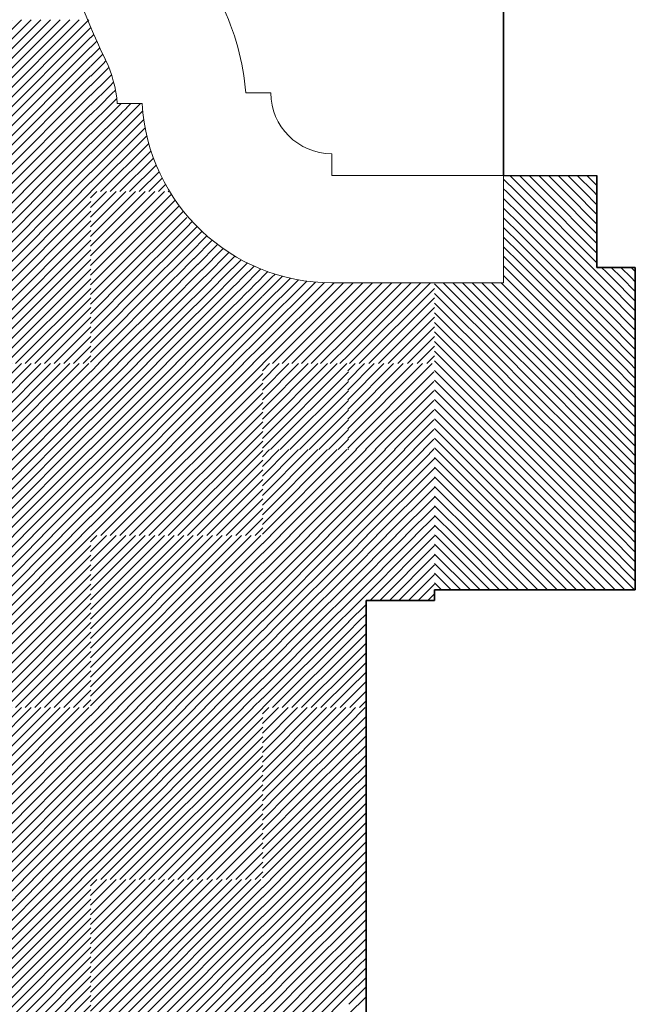
# Model space of a CAD drawing. Units: millimetres. Extents: x 0 to 1749, y 0 to 287.
# Drawn here: x 1742 to 1744, y 122 to 125 of the extents above; entities that cross this region are included whole.
import ezdxf

# ---------------------------------------------------------------- set-up
doc = ezdxf.new("R2010")
doc.units = ezdxf.units.MM
for name, color, linetype, lineweight in [('Layer1', 251, 'Continuous', 9), ('Layer2', 250, 'Continuous', 35), ('Layer5', 252, 'Continuous', 20), ('Layer6', 41, 'Continuous', 25), ('Layer7', 13, 'Continuous', 20)]:
    doc.layers.add(name, color=color, linetype=linetype, lineweight=lineweight)

msp = doc.modelspace()

# ---------------------------------------------------------------- hatches: boundary and pattern name
at = {"layer": 'Layer5'}
h = msp.add_hatch(dxfattribs=at)
h.set_pattern_fill('ANSI31', color=256, scale=0.005, style=0)
h.set_pattern_definition([(45, (219.627604, 130.841536), (-0.01122532015, 0.01122532015), [])])
h.paths.add_polyline_path([(1742.4112, 124.5287), (1742.2112, 124.5287), (1742.2112, 124.3287), (1742.4112, 124.3287)])
h.paths.add_polyline_path([(1742.6112, 124.5287), (1742.4112, 124.5287), (1742.4112, 124.3287), (1742.6112, 124.3287)])
h.paths.add_polyline_path([(1742.6112, 124.3287), (1742.4112, 124.3287), (1742.4112, 124.1287), (1742.6112, 124.1287)])
h.paths.add_polyline_path([(1742.4112, 124.3287), (1742.2112, 124.3287), (1742.2112, 124.1287), (1742.4112, 124.1287)])
h = msp.add_hatch(dxfattribs=at)
h.set_pattern_fill('ANSI31', color=256, scale=0.005, style=0)
h.set_pattern_definition([(45, (219.627604, 130.041536), (-0.01122532015, 0.01122532015), [])])
h.paths.add_polyline_path([(1742.4112, 123.7287), (1742.2112, 123.7287), (1742.2112, 123.5287), (1742.4112, 123.5287)])
h.paths.add_polyline_path([(1742.6112, 123.7287), (1742.4112, 123.7287), (1742.4112, 123.5287), (1742.6112, 123.5287)])
h.paths.add_polyline_path([(1742.6112, 123.5287), (1742.4112, 123.5287), (1742.4112, 123.3287), (1742.6112, 123.3287)])
h.paths.add_polyline_path([(1742.4112, 123.5287), (1742.2112, 123.5287), (1742.2112, 123.3287), (1742.4112, 123.3287)])
h = msp.add_hatch(dxfattribs=at)
h.set_pattern_fill('ANSI31', color=256, scale=0.005, style=0)
h.set_pattern_definition([(45, (220.027604, 129.641536), (-0.01122532015, 0.01122532015), [])])
h.paths.add_polyline_path([(1742.8112, 123.3287), (1742.6112, 123.3287), (1742.6112, 123.1287), (1742.8112, 123.1287)])
h.paths.add_polyline_path([(1743.0112, 123.3287), (1742.8112, 123.3287), (1742.8112, 123.1287), (1743.0112, 123.1287)])
h.paths.add_polyline_path([(1743.0112, 123.1287), (1742.8112, 123.1287), (1742.8112, 122.9287), (1743.0112, 122.9287)])
h.paths.add_polyline_path([(1742.8112, 123.1287), (1742.6112, 123.1287), (1742.6112, 122.9287), (1742.8112, 122.9287)])
h = msp.add_hatch(dxfattribs=at)
h.set_pattern_fill('ANSI31', color=256, scale=0.005, style=0)
h.set_pattern_definition([(45, (219.627604, 129.241536), (-0.01122532015, 0.01122532015), [])])
h.paths.add_polyline_path([(1742.4112, 122.9287), (1742.2112, 122.9287), (1742.2112, 122.7287), (1742.4112, 122.7287)])
h.paths.add_polyline_path([(1742.6112, 122.9287), (1742.4112, 122.9287), (1742.4112, 122.7287), (1742.6112, 122.7287)])
h.paths.add_polyline_path([(1742.6112, 122.7287), (1742.4112, 122.7287), (1742.4112, 122.5287), (1742.6112, 122.5287)])
h.paths.add_polyline_path([(1742.4112, 122.7287), (1742.2112, 122.7287), (1742.2112, 122.5287), (1742.4112, 122.5287)])
h = msp.add_hatch(dxfattribs=at)
h.set_pattern_fill('ANSI31', color=256, scale=0.005, style=0)
h.set_pattern_definition([(45, (220.027604, 128.841536), (-0.01122532015, 0.01122532015), [])])
h.paths.add_polyline_path([(1742.8112, 122.5287), (1742.6112, 122.5287), (1742.6112, 122.3287), (1742.8112, 122.3287)])
h.paths.add_polyline_path([(1743.0112, 122.5287), (1742.8112, 122.5287), (1742.8112, 122.3287), (1743.0112, 122.3287)])
h.paths.add_polyline_path([(1743.0112, 122.3287), (1742.8112, 122.3287), (1742.8112, 122.1287), (1743.0112, 122.1287)])
h.paths.add_polyline_path([(1742.8112, 122.3287), (1742.6112, 122.3287), (1742.6112, 122.1287), (1742.8112, 122.1287)])
at = {"layer": 'Layer6'}
h = msp.add_hatch(dxfattribs=at)
h.set_pattern_fill('ANSI31', color=256, scale=0.005, style=0)
h.set_pattern_definition([(45, (219.228278, 130.441536), (-0.01122532015, 0.01122532015), [])])
h.paths.add_polyline_path([(1742.4119, 124.1287), (1742.2119, 124.1287), (1742.2119, 123.9287), (1742.4119, 123.9287)])
h.paths.add_polyline_path([(1742.6119, 124.1287), (1742.4119, 124.1287), (1742.4119, 123.9287), (1742.6119, 123.9287)])
h.paths.add_polyline_path([(1742.6119, 123.9287), (1742.4119, 123.9287), (1742.4119, 123.7287), (1742.6119, 123.7287)])
h.paths.add_polyline_path([(1742.4119, 123.9287), (1742.2119, 123.9287), (1742.2119, 123.7287), (1742.4119, 123.7287)])
h = msp.add_hatch(dxfattribs=at)
h.set_pattern_fill('ANSI31', color=256, scale=0.005, style=0)
h.set_pattern_definition([(45, (219.628278, 130.041536), (-0.01122532015, 0.01122532015), [])])
h.paths.add_polyline_path([(1742.8119, 123.7287), (1742.6119, 123.7287), (1742.6119, 123.5287), (1742.8119, 123.5287)])
h.paths.add_polyline_path([(1743.0119, 123.7287), (1742.8119, 123.7287), (1742.8119, 123.5287), (1743.0119, 123.5287)])
h.paths.add_polyline_path([(1743.0119, 123.5287), (1742.8119, 123.5287), (1742.8119, 123.3287), (1743.0119, 123.3287)])
h.paths.add_polyline_path([(1742.8119, 123.5287), (1742.6119, 123.5287), (1742.6119, 123.3287), (1742.8119, 123.3287)])
h = msp.add_hatch(dxfattribs=at)
h.set_pattern_fill('ANSI31', color=256, scale=0.005, style=0)
h.set_pattern_definition([(45, (219.228278, 129.641536), (-0.01122532015, 0.01122532015), [])])
h.paths.add_polyline_path([(1742.4119, 123.3287), (1742.2119, 123.3287), (1742.2119, 123.1287), (1742.4119, 123.1287)])
h.paths.add_polyline_path([(1742.6119, 123.3287), (1742.4119, 123.3287), (1742.4119, 123.1287), (1742.6119, 123.1287)])
h.paths.add_polyline_path([(1742.6119, 123.1287), (1742.4119, 123.1287), (1742.4119, 122.9287), (1742.6119, 122.9287)])
h.paths.add_polyline_path([(1742.4119, 123.1287), (1742.2119, 123.1287), (1742.2119, 122.9287), (1742.4119, 122.9287)])
h = msp.add_hatch(dxfattribs=at)
h.set_pattern_fill('ANSI31', color=256, scale=0.005, style=0)
h.set_pattern_definition([(45, (219.628278, 129.241536), (-0.01122532015, 0.01122532015), [])])
h.paths.add_polyline_path([(1742.8119, 122.9287), (1742.6119, 122.9287), (1742.6119, 122.7287), (1742.8119, 122.7287)])
h.paths.add_polyline_path([(1743.0119, 122.9287), (1742.8119, 122.9287), (1742.8119, 122.7287), (1743.0119, 122.7287)])
h.paths.add_polyline_path([(1743.0119, 122.7287), (1742.8119, 122.7287), (1742.8119, 122.5287), (1743.0119, 122.5287)])
h.paths.add_polyline_path([(1742.8119, 122.7287), (1742.6119, 122.7287), (1742.6119, 122.5287), (1742.8119, 122.5287)])
h = msp.add_hatch(dxfattribs=at)
h.set_pattern_fill('ANSI31', color=256, scale=0.005, style=0)
h.set_pattern_definition([(45, (219.228278, 128.841536), (-0.01122532015, 0.01122532015), [])])
h.paths.add_polyline_path([(1742.4119, 122.5287), (1742.2119, 122.5287), (1742.2119, 122.3287), (1742.4119, 122.3287)])
h.paths.add_polyline_path([(1742.6119, 122.5287), (1742.4119, 122.5287), (1742.4119, 122.3287), (1742.6119, 122.3287)])
h.paths.add_polyline_path([(1742.6119, 122.3287), (1742.4119, 122.3287), (1742.4119, 122.1287), (1742.6119, 122.1287)])
h.paths.add_polyline_path([(1742.4119, 122.3287), (1742.2119, 122.3287), (1742.2119, 122.1287), (1742.4119, 122.1287)])

# ---------------------------------------------------------------- linework, layer by layer
at = {"layer": 'Layer1'}
for p, q in [((1742.9724, 124.3586), (1743.0307, 124.3586)), ((1742.6734, 124.3337), (1742.7314, 124.3337)), ((1743.1724, 124.2169), (1743.1724, 124.1659)), ((1743.1724, 124.1659), (1743.5724, 124.1659)), ((1743.5724, 124.1659), (1743.5724, 123.9169)), ((1743.5724, 123.9169), (1743.1724, 123.9169))]:
    msp.add_line(p, q, dxfattribs=at)
for centre, radius, start, end in [((1744.2393, 125.2036), 1.7689, 182.923, 205.7218), ((1742.3808, 124.3093), 0.5936, 4.7659, 25.632), ((1742.3808, 124.3093), 0.2936, 4.7659, 25.632), ((1743.1724, 124.3586), 0.1417, 180, 270), ((1743.1724, 124.3586), 0.4417, 183.2349, 270)]:
    msp.add_arc(centre, radius, start, end, dxfattribs=at)
at = {"layer": 'Layer2'}
for p, q in [((1743.5724, 124.1659), (1743.5724, 126.0914)), ((1743.5724, 124.1659), (1743.7894, 124.1653)), ((1743.7894, 123.9524), (1743.7894, 124.1659)), ((1743.8788, 123.9524), (1743.7894, 123.9524)), ((1743.8788, 123.9524), (1743.8788, 123.2024)), ((1743.4116, 123.178), (1743.4116, 123.2024)), ((1743.4116, 123.2024), (1743.8788, 123.2024)), ((1743.2522, 123.178), (1743.4116, 123.178)), ((1743.2522, 122.178), (1743.2522, 123.178))]:
    msp.add_line(p, q, dxfattribs=at)
at = {"layer": 'Layer5'}
for p, q in [((1742.6112, 124.1141), (1742.6258, 124.1287)), ((1742.6112, 124.0917), (1742.6482, 124.1287)), ((1742.6112, 124.0692), (1742.6707, 124.1287)), ((1742.6112, 124.0468), (1742.6931, 124.1287)), ((1742.6112, 124.0243), (1742.7156, 124.1287)), ((1742.6112, 124.0019), (1742.738, 124.1287)), ((1742.6112, 123.9794), (1742.7605, 124.1287)), ((1742.6112, 123.957), (1742.7829, 124.1287)), ((1742.6112, 123.9345), (1742.7991, 124.1224)), ((1742.6279, 123.9287), (1742.808, 124.1089)), ((1742.6503, 123.9287), (1742.8112, 124.0896)), ((1742.8112, 124.0896), (1742.8174, 124.0958)), ((1742.8112, 124.0672), (1742.8271, 124.0831)), ((1742.6728, 123.9287), (1742.8112, 124.0672)), ((1742.8112, 124.0447), (1742.8352, 124.0687)), ((1742.8349, 124.0459), (1742.8479, 124.0589)), ((1742.6952, 123.9287), (1742.8112, 124.0447)), ((1742.8112, 124.0222), (1742.8352, 124.0463)), ((1742.8349, 124.0235), (1742.8589, 124.0474)), ((1742.8349, 124.001), (1742.8703, 124.0364)), ((1742.7177, 123.9287), (1742.8112, 124.0222)), ((1742.8112, 123.9998), (1742.8352, 124.0238)), ((1742.8422, 123.9859), (1742.882, 124.0257)), ((1742.8514, 123.9726), (1742.8942, 124.0155)), ((1742.7401, 123.9287), (1742.8112, 123.9998)), ((1742.8112, 123.9773), (1742.8352, 124.0014)), ((1742.8606, 123.9594), (1742.9069, 124.0056)), ((1742.8698, 123.9461), (1742.9199, 123.9962)), ((1742.7626, 123.9287), (1742.8112, 123.9773)), ((1742.8112, 123.9549), (1742.8426, 123.9862)), ((1742.8112, 123.9324), (1742.8518, 123.973)), ((1742.8794, 123.9332), (1742.9333, 123.9872)), ((1742.8973, 123.9287), (1742.9472, 123.9786)), ((1742.9197, 123.9287), (1742.9615, 123.9705)), ((1742.785, 123.9287), (1742.8112, 123.9549)), ((1742.8299, 123.9287), (1742.861, 123.9597)), ((1742.8524, 123.9287), (1742.8702, 123.9465)), ((1742.9422, 123.9287), (1742.9763, 123.9628)), ((1742.9646, 123.9287), (1742.9916, 123.9556)), ((1742.9871, 123.9287), (1743.0073, 123.9489)), ((1742.6112, 123.9121), (1742.6279, 123.9287)), ((1742.6112, 123.8896), (1742.6503, 123.9287)), ((1742.6112, 123.8672), (1742.6728, 123.9287)), ((1742.6112, 123.8447), (1742.6952, 123.9287)), ((1742.6112, 123.8222), (1742.7177, 123.9287)), ((1742.6112, 123.7998), (1742.7401, 123.9287)), ((1742.6112, 123.7773), (1742.7626, 123.9287)), ((1742.6112, 123.7549), (1742.785, 123.9287)), ((1742.6112, 123.7324), (1742.8075, 123.9287)), ((1742.8075, 123.9287), (1742.8112, 123.9324)), ((1742.8112, 123.91), (1742.8299, 123.9287)), ((1742.8112, 123.8875), (1742.8524, 123.9287)), ((1742.8112, 123.8651), (1742.8748, 123.9287)), ((1742.8112, 123.8426), (1742.8886, 123.92)), ((1742.8748, 123.9287), (1742.8794, 123.9332)), ((1742.8886, 123.92), (1742.8973, 123.9287)), ((1742.8978, 123.9067), (1742.9197, 123.9287)), ((1742.907, 123.8935), (1742.933, 123.9195)), ((1742.933, 123.9195), (1742.9422, 123.9287)), ((1742.9514, 123.9154), (1742.9646, 123.9287)), ((1742.9738, 123.9154), (1742.983, 123.9246)), ((1742.983, 123.9246), (1742.9871, 123.9287)), ((1742.9922, 123.9114), (1743.0055, 123.9246)), ((1743.0055, 123.9246), (1743.0116, 123.9307)), ((1742.6299, 123.7287), (1742.8112, 123.91)), ((1742.8112, 123.8202), (1742.8978, 123.9067)), ((1742.9162, 123.8802), (1742.9422, 123.9062)), ((1742.9422, 123.9062), (1742.9514, 123.9154)), ((1742.9514, 123.893), (1742.9606, 123.9022)), ((1742.9606, 123.9022), (1742.9738, 123.9154)), ((1742.9698, 123.8889), (1742.983, 123.9022)), ((1742.983, 123.9022), (1742.9922, 123.9114)), ((1742.9922, 123.8889), (1743.0014, 123.8981)), ((1743.0014, 123.8981), (1743.0116, 123.9083)), ((1742.6524, 123.7287), (1742.8112, 123.8875)), ((1742.8112, 123.7977), (1742.907, 123.8935)), ((1742.8112, 123.7753), (1742.9162, 123.8802)), ((1742.9254, 123.867), (1742.9514, 123.893)), ((1742.9346, 123.8538), (1742.9606, 123.8797)), ((1742.9606, 123.8797), (1742.9698, 123.8889)), ((1742.9698, 123.8665), (1742.979, 123.8757)), ((1742.979, 123.8757), (1742.9922, 123.8889)), ((1742.9882, 123.8624), (1743.0014, 123.8757)), ((1743.0014, 123.8757), (1743.0106, 123.8849)), ((1742.6748, 123.7287), (1742.8112, 123.8651)), ((1742.8112, 123.7528), (1742.9254, 123.867)), ((1742.8112, 123.7304), (1742.9346, 123.8538)), ((1742.9438, 123.8405), (1742.9698, 123.8665)), ((1742.953, 123.8273), (1742.979, 123.8532)), ((1742.979, 123.8532), (1742.9882, 123.8624)), ((1742.9975, 123.8493), (1743.0107, 123.8625)), ((1743.0107, 123.8625), (1743.0116, 123.8634)), ((1742.6973, 123.7287), (1742.8112, 123.8426)), ((1742.832, 123.7287), (1742.9438, 123.8405)), ((1742.9623, 123.8141), (1742.9883, 123.8401)), ((1742.9848, 123.8141), (1743.0107, 123.8401)), ((1742.9883, 123.8401), (1742.9975, 123.8493)), ((1743.0107, 123.8401), (1743.0116, 123.8409)), ((1742.7197, 123.7287), (1742.8112, 123.8202)), ((1742.8544, 123.7287), (1742.953, 123.8273)), ((1742.8769, 123.7287), (1742.9623, 123.8141)), ((1742.8993, 123.7287), (1742.9848, 123.8141)), ((1742.9218, 123.7287), (1743.0072, 123.8141)), ((1743.0064, 123.8133), (1743.0116, 123.8185)), ((1742.7422, 123.7287), (1742.8112, 123.7977)), ((1742.9442, 123.7287), (1743.0112, 123.7957)), ((1742.7646, 123.7287), (1742.8112, 123.7753)), ((1742.9667, 123.7287), (1743.0112, 123.7732)), ((1742.7871, 123.7287), (1742.8112, 123.7528)), ((1742.9891, 123.7287), (1743.0116, 123.7511)), ((1742.8095, 123.7287), (1742.8112, 123.7304)), ((1743.0112, 123.5324), (1743.2075, 123.7287)), ((1743.0112, 123.5549), (1743.185, 123.7287)), ((1743.0112, 123.5773), (1743.1626, 123.7287)), ((1743.0112, 123.5998), (1743.1401, 123.7287)), ((1743.0112, 123.6222), (1743.1177, 123.7287)), ((1743.0112, 123.6447), (1743.0952, 123.7287)), ((1743.0112, 123.6672), (1743.0728, 123.7287)), ((1743.0112, 123.6896), (1743.0503, 123.7287)), ((1743.0112, 123.7121), (1743.0279, 123.7287)), ((1743.2099, 123.7121), (1743.2266, 123.7287)), ((1743.2099, 123.6896), (1743.249, 123.7287)), ((1743.2099, 123.6672), (1743.2715, 123.7287)), ((1743.2099, 123.6447), (1743.2939, 123.7287)), ((1743.2099, 123.6222), (1743.3164, 123.7287)), ((1743.2099, 123.5998), (1743.3388, 123.7287)), ((1743.2099, 123.5773), (1743.3613, 123.7287)), ((1743.2099, 123.5549), (1743.3837, 123.7287)), ((1743.2099, 123.5324), (1743.4062, 123.7287)), ((1743.0299, 123.5287), (1743.2112, 123.71)), ((1743.2286, 123.5287), (1743.4099, 123.71)), ((1743.0524, 123.5287), (1743.2112, 123.6875)), ((1743.2511, 123.5287), (1743.4099, 123.6875)), ((1743.0748, 123.5287), (1743.2112, 123.6651)), ((1743.2735, 123.5287), (1743.4099, 123.6651)), ((1743.0973, 123.5287), (1743.2112, 123.6426)), ((1743.296, 123.5287), (1743.4099, 123.6426)), ((1743.1197, 123.5287), (1743.2112, 123.6202)), ((1743.3184, 123.5287), (1743.4099, 123.6202)), ((1743.1422, 123.5287), (1743.2112, 123.5977)), ((1743.3409, 123.5287), (1743.4099, 123.5977)), ((1743.1646, 123.5287), (1743.2112, 123.5753)), ((1743.3633, 123.5287), (1743.4099, 123.5753)), ((1743.1871, 123.5287), (1743.2112, 123.5528)), ((1743.2095, 123.5287), (1743.2112, 123.5304)), ((1743.3858, 123.5287), (1743.4099, 123.5528)), ((1743.4082, 123.5287), (1743.4099, 123.5304)), ((1743.0112, 123.5121), (1743.0279, 123.5287)), ((1743.0112, 123.4896), (1743.0503, 123.5287)), ((1743.0112, 123.4672), (1743.0728, 123.5287)), ((1743.0112, 123.4447), (1743.0952, 123.5287)), ((1743.0112, 123.4222), (1743.1177, 123.5287)), ((1743.0112, 123.3998), (1743.1401, 123.5287)), ((1743.0112, 123.3773), (1743.1626, 123.5287)), ((1743.0112, 123.3549), (1743.185, 123.5287)), ((1743.0112, 123.3324), (1743.2075, 123.5287)), ((1743.0299, 123.3287), (1743.2112, 123.51)), ((1743.2112, 123.51), (1743.2299, 123.5287)), ((1743.2112, 123.4875), (1743.2524, 123.5287)), ((1743.2112, 123.4651), (1743.2748, 123.5287)), ((1743.2112, 123.4426), (1743.2973, 123.5287)), ((1743.2112, 123.4202), (1743.3197, 123.5287)), ((1743.2112, 123.3977), (1743.3422, 123.5287)), ((1743.2112, 123.3753), (1743.3646, 123.5287)), ((1743.2112, 123.3528), (1743.3778, 123.5194)), ((1743.2112, 123.3304), (1743.3905, 123.5097)), ((1743.232, 123.3287), (1743.4112, 123.5079)), ((1743.3778, 123.5194), (1743.3871, 123.5287)), ((1743.3905, 123.5097), (1743.4095, 123.5287)), ((1743.0524, 123.3287), (1743.2112, 123.4875)), ((1743.2544, 123.3287), (1743.4112, 123.4855)), ((1743.0748, 123.3287), (1743.2112, 123.4651)), ((1743.2769, 123.3287), (1743.4112, 123.463)), ((1743.0973, 123.3287), (1743.2112, 123.4426)), ((1743.2993, 123.3287), (1743.4112, 123.4406)), ((1743.1197, 123.3287), (1743.2112, 123.4202)), ((1743.3218, 123.3287), (1743.4112, 123.4181)), ((1743.1422, 123.3287), (1743.2112, 123.3977)), ((1743.3442, 123.3287), (1743.4112, 123.3957)), ((1743.1646, 123.3287), (1743.2112, 123.3753)), ((1743.3667, 123.3287), (1743.4112, 123.3732)), ((1743.1871, 123.3287), (1743.2112, 123.3528)), ((1743.3898, 123.3287), (1743.4114, 123.3503)), ((1743.2095, 123.3287), (1743.2112, 123.3304)), ((1743.0112, 122.9141), (1743.0258, 122.9287)), ((1743.0112, 122.8917), (1743.0482, 122.9287)), ((1743.0112, 122.8692), (1743.0707, 122.9287)), ((1743.0112, 122.8468), (1743.0931, 122.9287)), ((1743.0112, 122.8243), (1743.1156, 122.9287)), ((1743.0112, 122.8019), (1743.138, 122.9287)), ((1743.0112, 122.7794), (1743.1605, 122.9287)), ((1743.0112, 122.757), (1743.1829, 122.9287)), ((1743.0112, 122.7345), (1743.2054, 122.9287)), ((1743.0279, 122.7287), (1743.2112, 122.9121)), ((1743.2112, 122.9121), (1743.2279, 122.9287)), ((1743.2112, 122.8896), (1743.2503, 122.9287)), ((1743.0503, 122.7287), (1743.2112, 122.8896)), ((1743.2112, 122.8672), (1743.2522, 122.9081)), ((1743.0728, 122.7287), (1743.2112, 122.8672)), ((1743.2112, 122.8447), (1743.2522, 122.8856)), ((1743.0952, 122.7287), (1743.2112, 122.8447)), ((1743.2112, 122.8222), (1743.2522, 122.8632)), ((1743.1177, 122.7287), (1743.2112, 122.8222)), ((1743.2112, 122.7998), (1743.2522, 122.8407)), ((1743.1401, 122.7287), (1743.2112, 122.7998)), ((1743.2112, 122.7773), (1743.2522, 122.8183)), ((1743.1626, 122.7287), (1743.2112, 122.7773)), ((1743.2112, 122.7549), (1743.2522, 122.7958)), ((1743.185, 122.7287), (1743.2112, 122.7549)), ((1743.2112, 122.7324), (1743.2522, 122.7734)), ((1743.0112, 122.7121), (1743.0279, 122.7287)), ((1743.0112, 122.6896), (1743.0503, 122.7287)), ((1743.0112, 122.6672), (1743.0728, 122.7287)), ((1743.0112, 122.6447), (1743.0952, 122.7287)), ((1743.0112, 122.6222), (1743.1177, 122.7287)), ((1743.0112, 122.5998), (1743.1401, 122.7287)), ((1743.0112, 122.5773), (1743.1626, 122.7287)), ((1743.0112, 122.5549), (1743.185, 122.7287)), ((1743.0112, 122.5324), (1743.2075, 122.7287)), ((1743.2075, 122.7287), (1743.2112, 122.7324)), ((1743.2112, 122.71), (1743.2299, 122.7287)), ((1743.2299, 122.7287), (1743.2522, 122.7509)), ((1743.0299, 122.5287), (1743.2112, 122.71)), ((1743.2112, 122.6875), (1743.2522, 122.7285)), ((1743.2112, 122.6651), (1743.2522, 122.706)), ((1743.0524, 122.5287), (1743.2112, 122.6875)), ((1743.2112, 122.6426), (1743.2522, 122.6836)), ((1743.0748, 122.5287), (1743.2112, 122.6651)), ((1743.2112, 122.6202), (1743.2522, 122.6611)), ((1743.0973, 122.5287), (1743.2112, 122.6426)), ((1743.2112, 122.5977), (1743.2522, 122.6387)), ((1743.1197, 122.5287), (1743.2112, 122.6202)), ((1743.2112, 122.5753), (1743.2522, 122.6162)), ((1743.1422, 122.5287), (1743.2112, 122.5977)), ((1743.2112, 122.5528), (1743.2522, 122.5938)), ((1743.1646, 122.5287), (1743.2112, 122.5753)), ((1743.2112, 122.5304), (1743.2522, 122.5713)), ((1743.1871, 122.5287), (1743.2112, 122.5528)), ((1743.232, 122.5287), (1743.2522, 122.5489)), ((1743.2095, 122.5287), (1743.2112, 122.5304))]:
    msp.add_line(p, q, dxfattribs=at)
at = {"layer": 'Layer6'}
for p, q in [((1742.6119, 124.51), (1742.612, 124.5101)), ((1742.6119, 124.4875), (1742.6188, 124.4945)), ((1742.6119, 124.4651), (1742.6249, 124.4781)), ((1742.6249, 124.4781), (1742.6257, 124.4789)), ((1742.6119, 124.4426), (1742.6301, 124.4608)), ((1742.6301, 124.4608), (1742.6327, 124.4635)), ((1742.6352, 124.4435), (1742.6399, 124.4482)), ((1742.6119, 124.4202), (1742.6352, 124.4435)), ((1742.6119, 124.3977), (1742.6403, 124.4262)), ((1742.6403, 124.4262), (1742.6471, 124.4329)), ((1742.6119, 124.3753), (1742.6454, 124.4088)), ((1742.6454, 124.4088), (1742.6539, 124.4172)), ((1742.6506, 124.3915), (1742.6598, 124.4007)), ((1742.6119, 124.3528), (1742.6506, 124.3915)), ((1742.6557, 124.3742), (1742.6649, 124.3834)), ((1742.6119, 124.3304), (1742.6557, 124.3742)), ((1742.6326, 124.3287), (1742.6608, 124.3569)), ((1742.6608, 124.3569), (1742.6691, 124.3651)), ((1742.6551, 124.3287), (1742.666, 124.3395)), ((1742.666, 124.3395), (1742.6721, 124.3457)), ((1742.6711, 124.3222), (1742.6826, 124.3337)), ((1742.6948, 124.3234), (1742.705, 124.3337)), ((1742.7243, 124.3305), (1742.7275, 124.3337)), ((1742.6119, 124.3079), (1742.6326, 124.3287)), ((1742.6119, 124.2855), (1742.6551, 124.3287)), ((1742.6119, 124.263), (1742.6711, 124.3222)), ((1742.6119, 124.2406), (1742.6829, 124.3116)), ((1742.6823, 124.311), (1742.6953, 124.324)), ((1742.6982, 124.3044), (1742.7112, 124.3174)), ((1742.7112, 124.3174), (1742.7243, 124.3305)), ((1742.7135, 124.2973), (1742.7265, 124.3103)), ((1742.7265, 124.3103), (1742.7327, 124.3165)), ((1742.6119, 124.2181), (1742.6982, 124.3044)), ((1742.6119, 124.1957), (1742.7135, 124.2973)), ((1742.6119, 124.1732), (1742.7288, 124.2901)), ((1742.7288, 124.2901), (1742.7351, 124.2964)), ((1742.6119, 124.1508), (1742.7382, 124.2771)), ((1742.6122, 124.1287), (1742.7421, 124.2586)), ((1742.6347, 124.1287), (1742.7467, 124.2407)), ((1742.6571, 124.1287), (1742.7519, 124.2234)), ((1742.6796, 124.1287), (1742.7576, 124.2067)), ((1742.702, 124.1287), (1742.7639, 124.1905)), ((1742.7245, 124.1287), (1742.7707, 124.1749)), ((1742.7469, 124.1287), (1742.778, 124.1597)), ((1742.7694, 124.1287), (1742.7857, 124.145)), ((1742.7918, 124.1287), (1742.794, 124.1308)), ((1743.0116, 123.9304), (1743.0238, 123.9426)), ((1743.0116, 123.9079), (1743.0323, 123.9287)), ((1743.0116, 123.8855), (1743.0547, 123.9287)), ((1743.0116, 123.863), (1743.0761, 123.9275)), ((1743.0116, 123.8406), (1743.0948, 123.9238)), ((1743.0116, 123.8181), (1743.1142, 123.9208)), ((1743.0323, 123.9287), (1743.0406, 123.937)), ((1743.0547, 123.9287), (1743.058, 123.932)), ((1743.0116, 123.7957), (1743.1344, 123.9185)), ((1743.0116, 123.7732), (1743.1556, 123.9172)), ((1743.0116, 123.7508), (1743.1777, 123.9169)), ((1743.0119, 123.7287), (1743.2001, 123.9169)), ((1743.0344, 123.7287), (1743.2116, 123.9059)), ((1743.2116, 123.9059), (1743.2226, 123.9169)), ((1743.2116, 123.8834), (1743.245, 123.9169)), ((1743.2116, 123.861), (1743.2675, 123.9169)), ((1743.2116, 123.8385), (1743.2899, 123.9169)), ((1743.2116, 123.8161), (1743.3124, 123.9169)), ((1743.2116, 123.7936), (1743.3348, 123.9169)), ((1743.2116, 123.7712), (1743.3573, 123.9169)), ((1743.2116, 123.7487), (1743.3797, 123.9169)), ((1743.214, 123.7287), (1743.4022, 123.9169)), ((1743.2364, 123.7287), (1743.4116, 123.9038)), ((1743.0568, 123.7287), (1743.2116, 123.8834)), ((1743.2589, 123.7287), (1743.4116, 123.8814)), ((1743.0793, 123.7287), (1743.2116, 123.861)), ((1743.2813, 123.7287), (1743.4116, 123.8589)), ((1743.1017, 123.7287), (1743.2116, 123.8385)), ((1743.3038, 123.7287), (1743.4116, 123.8365)), ((1743.1242, 123.7287), (1743.2116, 123.8161)), ((1743.3262, 123.7287), (1743.4116, 123.814)), ((1743.1466, 123.7287), (1743.2116, 123.7936)), ((1743.3487, 123.7287), (1743.4116, 123.7916)), ((1743.1691, 123.7287), (1743.2116, 123.7712)), ((1743.3711, 123.7287), (1743.4116, 123.7691)), ((1743.1915, 123.7287), (1743.2116, 123.7487)), ((1743.3936, 123.7287), (1743.4116, 123.7467)), ((1743.0119, 123.31), (1743.0306, 123.3287)), ((1743.0119, 123.2875), (1743.053, 123.3287)), ((1743.0119, 123.2651), (1743.0755, 123.3287)), ((1743.0119, 123.2426), (1743.0979, 123.3287)), ((1743.0119, 123.2202), (1743.1204, 123.3287)), ((1743.0119, 123.1977), (1743.1428, 123.3287)), ((1743.0119, 123.1753), (1743.1653, 123.3287)), ((1743.0119, 123.1528), (1743.1877, 123.3287)), ((1743.0119, 123.1304), (1743.2102, 123.3287)), ((1743.2119, 123.3079), (1743.2326, 123.3287)), ((1743.2119, 123.2855), (1743.2551, 123.3287)), ((1743.2119, 123.263), (1743.2775, 123.3287)), ((1743.2119, 123.2406), (1743.3, 123.3287)), ((1743.2119, 123.2181), (1743.3224, 123.3287)), ((1743.2119, 123.1957), (1743.3449, 123.3287)), ((1743.2119, 123.1732), (1743.3673, 123.3287)), ((1743.2119, 123.1508), (1743.3898, 123.3287)), ((1743.2616, 123.178), (1743.4114, 123.3279)), ((1743.0326, 123.1287), (1743.2119, 123.3079)), ((1743.284, 123.178), (1743.4119, 123.3059)), ((1743.0551, 123.1287), (1743.2119, 123.2855)), ((1743.3065, 123.178), (1743.4119, 123.2834)), ((1743.0775, 123.1287), (1743.2119, 123.263)), ((1743.3289, 123.178), (1743.4119, 123.261)), ((1743.1, 123.1287), (1743.2119, 123.2406)), ((1743.3514, 123.178), (1743.4119, 123.2385)), ((1743.1224, 123.1287), (1743.2119, 123.2181)), ((1743.3738, 123.178), (1743.4119, 123.2161)), ((1743.1449, 123.1287), (1743.2119, 123.1957)), ((1743.3963, 123.178), (1743.4119, 123.1936)), ((1743.1673, 123.1287), (1743.2119, 123.1732)), ((1743.2122, 123.1287), (1743.2522, 123.1686)), ((1743.1898, 123.1287), (1743.2119, 123.1508)), ((1743.2347, 123.1287), (1743.2522, 123.1461)), ((1743.0119, 123.1079), (1743.0326, 123.1287)), ((1743.0119, 123.0855), (1743.0551, 123.1287)), ((1743.0119, 123.063), (1743.0775, 123.1287)), ((1743.0119, 123.0406), (1743.1, 123.1287)), ((1743.0119, 123.0181), (1743.1224, 123.1287)), ((1743.0119, 122.9957), (1743.1449, 123.1287)), ((1743.0119, 122.9732), (1743.1673, 123.1287)), ((1743.0119, 122.9508), (1743.1898, 123.1287)), ((1743.0122, 122.9287), (1743.2119, 123.1283)), ((1743.2119, 123.1283), (1743.2122, 123.1287)), ((1743.2119, 123.1059), (1743.2347, 123.1287)), ((1743.2119, 123.0834), (1743.2522, 123.1237)), ((1743.0347, 122.9287), (1743.2119, 123.1059)), ((1743.2119, 123.061), (1743.2522, 123.1012)), ((1743.0571, 122.9287), (1743.2119, 123.0834)), ((1743.2119, 123.0385), (1743.2522, 123.0788)), ((1743.0796, 122.9287), (1743.2119, 123.061)), ((1743.2119, 123.0161), (1743.2522, 123.0563)), ((1743.102, 122.9287), (1743.2119, 123.0385)), ((1743.2119, 122.9936), (1743.2522, 123.0339)), ((1743.1245, 122.9287), (1743.2119, 123.0161)), ((1743.2119, 122.9712), (1743.2522, 123.0114)), ((1743.1469, 122.9287), (1743.2119, 122.9936)), ((1743.2119, 122.9487), (1743.2522, 122.989)), ((1743.1694, 122.9287), (1743.2119, 122.9712)), ((1743.2143, 122.9287), (1743.2522, 122.9665)), ((1743.1918, 122.9287), (1743.2119, 122.9487)), ((1743.2367, 122.9287), (1743.2522, 122.9441)), ((1743.0119, 122.51), (1743.0306, 122.5287)), ((1743.0119, 122.4875), (1743.053, 122.5287)), ((1743.0119, 122.4651), (1743.0755, 122.5287)), ((1743.0119, 122.4426), (1743.0979, 122.5287)), ((1743.0119, 122.4202), (1743.1204, 122.5287)), ((1743.0119, 122.3977), (1743.1428, 122.5287)), ((1743.0119, 122.3753), (1743.1653, 122.5287)), ((1743.0119, 122.3528), (1743.1877, 122.5287)), ((1743.0119, 122.3304), (1743.2102, 122.5287)), ((1743.2119, 122.5079), (1743.2326, 122.5287)), ((1743.2119, 122.4855), (1743.2522, 122.5257)), ((1743.0326, 122.3287), (1743.2119, 122.5079)), ((1743.2119, 122.463), (1743.2522, 122.5033)), ((1743.0551, 122.3287), (1743.2119, 122.4855)), ((1743.2119, 122.4406), (1743.2522, 122.4808)), ((1743.0775, 122.3287), (1743.2119, 122.463)), ((1743.2119, 122.4181), (1743.2522, 122.4584)), ((1743.1, 122.3287), (1743.2119, 122.4406)), ((1743.2119, 122.3957), (1743.2522, 122.4359)), ((1743.1224, 122.3287), (1743.2119, 122.4181)), ((1743.2119, 122.3732), (1743.2522, 122.4135)), ((1743.1449, 122.3287), (1743.2119, 122.3957)), ((1743.2119, 122.3508), (1743.2522, 122.391)), ((1743.1673, 122.3287), (1743.2119, 122.3732)), ((1743.2122, 122.3287), (1743.2522, 122.3686)), ((1743.1898, 122.3287), (1743.2119, 122.3508)), ((1743.2347, 122.3287), (1743.2522, 122.3461)), ((1743.0119, 122.3079), (1743.0326, 122.3287)), ((1743.0119, 122.2855), (1743.0551, 122.3287)), ((1743.0119, 122.263), (1743.0775, 122.3287)), ((1743.0119, 122.2406), (1743.1, 122.3287)), ((1743.0119, 122.2181), (1743.1224, 122.3287)), ((1743.0119, 122.1957), (1743.1449, 122.3287)), ((1743.0119, 122.1732), (1743.1673, 122.3287)), ((1743.0119, 122.1508), (1743.1898, 122.3287)), ((1743.0122, 122.1287), (1743.2119, 122.3283)), ((1743.2119, 122.3283), (1743.2122, 122.3287)), ((1743.2119, 122.3059), (1743.2347, 122.3287)), ((1743.2119, 122.2834), (1743.2522, 122.3237)), ((1743.0347, 122.1287), (1743.2119, 122.3059)), ((1743.2119, 122.261), (1743.2522, 122.3012)), ((1743.0571, 122.1287), (1743.2119, 122.2834)), ((1743.2119, 122.2385), (1743.2522, 122.2788)), ((1743.0796, 122.1287), (1743.2119, 122.261)), ((1743.2119, 122.2161), (1743.2522, 122.2563))]:
    msp.add_line(p, q, dxfattribs=at)
at = {"layer": 'Layer7'}
for p, q in [((1743.5724, 124.1579), (1743.6015, 124.1287)), ((1743.5868, 124.1659), (1743.6116, 124.1411)), ((1743.6092, 124.1659), (1743.6116, 124.1636)), ((1743.6116, 124.1636), (1743.6465, 124.1287)), ((1743.6317, 124.1659), (1743.6689, 124.1287)), ((1743.6541, 124.1659), (1743.6914, 124.1287)), ((1743.6766, 124.1659), (1743.7138, 124.1287)), ((1743.699, 124.1659), (1743.7363, 124.1287)), ((1743.7215, 124.1659), (1743.7587, 124.1287)), ((1743.7439, 124.1659), (1743.7812, 124.1287)), ((1743.7664, 124.1659), (1743.7894, 124.1429)), ((1743.7888, 124.1659), (1743.7894, 124.1653)), ((1743.5724, 124.1354), (1743.5791, 124.1287)), ((1743.5791, 124.1287), (1743.6116, 124.0962)), ((1743.6015, 124.1287), (1743.6116, 124.1187)), ((1743.6116, 124.1411), (1743.624, 124.1287)), ((1743.624, 124.1287), (1743.7894, 123.9632)), ((1743.6465, 124.1287), (1743.7894, 123.9857)), ((1743.6689, 124.1287), (1743.7894, 124.0081)), ((1743.6914, 124.1287), (1743.7894, 124.0306)), ((1743.7138, 124.1287), (1743.7894, 124.053)), ((1743.7363, 124.1287), (1743.7894, 124.0755)), ((1743.7587, 124.1287), (1743.7894, 124.098)), ((1743.7812, 124.1287), (1743.7894, 124.1204)), ((1743.5724, 124.113), (1743.6116, 124.0738)), ((1743.6116, 124.1187), (1743.8015, 123.9287)), ((1743.5724, 124.0905), (1743.6116, 124.0513)), ((1743.6116, 124.0962), (1743.7791, 123.9287)), ((1743.5724, 124.0681), (1743.6116, 124.0289)), ((1743.6116, 124.0738), (1743.7566, 123.9287)), ((1743.5724, 124.0456), (1743.6116, 124.0064)), ((1743.6116, 124.0513), (1743.7342, 123.9287)), ((1743.5724, 124.0232), (1743.6116, 123.9839)), ((1743.6116, 124.0289), (1743.7117, 123.9287)), ((1743.5724, 124.0007), (1743.6116, 123.9615)), ((1743.6116, 124.0064), (1743.6893, 123.9287)), ((1743.5724, 123.9783), (1743.6116, 123.939)), ((1743.6116, 123.9839), (1743.6668, 123.9287)), ((1743.5724, 123.9558), (1743.5995, 123.9287)), ((1743.6116, 123.9615), (1743.6444, 123.9287)), ((1743.8003, 123.9524), (1743.8116, 123.9411)), ((1743.8227, 123.9524), (1743.8465, 123.9287)), ((1743.8452, 123.9524), (1743.8689, 123.9287)), ((1743.8692, 123.9524), (1743.8788, 123.9428)), ((1743.5724, 123.9334), (1743.577, 123.9287)), ((1743.577, 123.9287), (1743.6116, 123.8941)), ((1743.5995, 123.9287), (1743.6116, 123.9166)), ((1743.6116, 123.939), (1743.6219, 123.9287)), ((1743.6219, 123.9287), (1743.8116, 123.739)), ((1743.6444, 123.9287), (1743.8116, 123.7615)), ((1743.6668, 123.9287), (1743.8116, 123.7839)), ((1743.6893, 123.9287), (1743.8116, 123.8064)), ((1743.7117, 123.9287), (1743.8116, 123.8289)), ((1743.7342, 123.9287), (1743.8116, 123.8513)), ((1743.7566, 123.9287), (1743.8116, 123.8738)), ((1743.7791, 123.9287), (1743.8116, 123.8962)), ((1743.8015, 123.9287), (1743.8116, 123.9187)), ((1743.824, 123.9287), (1743.8116, 123.9411)), ((1743.824, 123.9287), (1743.8788, 123.8738)), ((1743.8465, 123.9287), (1743.8788, 123.8963)), ((1743.8689, 123.9287), (1743.8788, 123.9187)), ((1743.4116, 123.9145), (1743.5974, 123.7287)), ((1743.4317, 123.9169), (1743.6116, 123.737)), ((1743.4541, 123.9169), (1743.6116, 123.7594)), ((1743.4766, 123.9169), (1743.6116, 123.7819)), ((1743.499, 123.9169), (1743.6116, 123.8043)), ((1743.5215, 123.9169), (1743.6116, 123.8268)), ((1743.5439, 123.9169), (1743.6116, 123.8492)), ((1743.5664, 123.9169), (1743.6116, 123.8717)), ((1743.6116, 123.9166), (1743.7995, 123.7287)), ((1743.8116, 123.9187), (1743.8788, 123.8514)), ((1743.4116, 123.8921), (1743.575, 123.7287)), ((1743.6116, 123.8941), (1743.777, 123.7287)), ((1743.8116, 123.8962), (1743.8788, 123.8289)), ((1743.8116, 123.8738), (1743.8788, 123.8065)), ((1743.4116, 123.8696), (1743.5525, 123.7287)), ((1743.6116, 123.8717), (1743.7546, 123.7287)), ((1743.8116, 123.8513), (1743.8788, 123.784)), ((1743.4116, 123.8472), (1743.5301, 123.7287)), ((1743.6116, 123.8492), (1743.7321, 123.7287)), ((1743.8116, 123.8289), (1743.8788, 123.7616)), ((1743.4116, 123.8247), (1743.5076, 123.7287)), ((1743.6116, 123.8268), (1743.7097, 123.7287)), ((1743.8116, 123.8064), (1743.8788, 123.7391)), ((1743.4116, 123.8023), (1743.4852, 123.7287)), ((1743.6116, 123.8043), (1743.6872, 123.7287)), ((1743.8116, 123.7839), (1743.8668, 123.7287)), ((1743.4116, 123.7798), (1743.4627, 123.7287)), ((1743.6116, 123.7819), (1743.6648, 123.7287)), ((1743.6116, 123.7594), (1743.6423, 123.7287)), ((1743.8116, 123.7615), (1743.8444, 123.7287)), ((1743.4116, 123.7574), (1743.4403, 123.7287)), ((1743.6116, 123.737), (1743.6199, 123.7287)), ((1743.8116, 123.739), (1743.8219, 123.7287)), ((1743.4116, 123.7349), (1743.4178, 123.7287)), ((1743.4178, 123.7287), (1743.6116, 123.5349)), ((1743.4403, 123.7287), (1743.6116, 123.5574)), ((1743.4627, 123.7287), (1743.6116, 123.5798)), ((1743.4852, 123.7287), (1743.6116, 123.6023)), ((1743.5076, 123.7287), (1743.6116, 123.6247)), ((1743.5301, 123.7287), (1743.6116, 123.6472)), ((1743.5525, 123.7287), (1743.6116, 123.6696)), ((1743.575, 123.7287), (1743.6116, 123.6921)), ((1743.5974, 123.7287), (1743.6116, 123.7145)), ((1743.6116, 123.7145), (1743.7974, 123.5287)), ((1743.6199, 123.7287), (1743.8116, 123.537)), ((1743.6423, 123.7287), (1743.8116, 123.5594)), ((1743.6648, 123.7287), (1743.8116, 123.5819)), ((1743.6872, 123.7287), (1743.8116, 123.6043)), ((1743.7097, 123.7287), (1743.8116, 123.6268)), ((1743.7321, 123.7287), (1743.8116, 123.6492)), ((1743.7546, 123.7287), (1743.8116, 123.6717)), ((1743.777, 123.7287), (1743.8116, 123.6941)), ((1743.7995, 123.7287), (1743.8116, 123.7166)), ((1743.8116, 123.7166), (1743.8788, 123.6493)), ((1743.8219, 123.7287), (1743.8788, 123.6718)), ((1743.8444, 123.7287), (1743.8788, 123.6942)), ((1743.8668, 123.7287), (1743.8788, 123.7167)), ((1743.4116, 123.7125), (1743.5954, 123.5287)), ((1743.6116, 123.6921), (1743.775, 123.5287)), ((1743.8116, 123.6941), (1743.8788, 123.6269)), ((1743.4116, 123.69), (1743.5729, 123.5287)), ((1743.4116, 123.6676), (1743.5505, 123.5287)), ((1743.6116, 123.6696), (1743.7525, 123.5287)), ((1743.8116, 123.6717), (1743.8788, 123.6044)), ((1743.4116, 123.6451), (1743.528, 123.5287)), ((1743.6116, 123.6472), (1743.7301, 123.5287)), ((1743.8116, 123.6492), (1743.8788, 123.582)), ((1743.4116, 123.6227), (1743.5056, 123.5287)), ((1743.6116, 123.6247), (1743.7076, 123.5287)), ((1743.8116, 123.6268), (1743.8788, 123.5595)), ((1743.4116, 123.6002), (1743.4831, 123.5287)), ((1743.6116, 123.6023), (1743.6852, 123.5287)), ((1743.8116, 123.6043), (1743.8788, 123.5371)), ((1743.4116, 123.5778), (1743.4607, 123.5287)), ((1743.6116, 123.5798), (1743.6627, 123.5287)), ((1743.8116, 123.5819), (1743.8648, 123.5287)), ((1743.4116, 123.5553), (1743.4382, 123.5287)), ((1743.6116, 123.5574), (1743.6403, 123.5287)), ((1743.8116, 123.5594), (1743.8423, 123.5287)), ((1743.4116, 123.5329), (1743.4158, 123.5287)), ((1743.6116, 123.5349), (1743.6178, 123.5287)), ((1743.8116, 123.537), (1743.8199, 123.5287)), ((1743.4116, 123.5104), (1743.5933, 123.3287)), ((1743.4158, 123.5287), (1743.6116, 123.3329)), ((1743.4382, 123.5287), (1743.6116, 123.3553)), ((1743.4607, 123.5287), (1743.6116, 123.3778)), ((1743.4831, 123.5287), (1743.6116, 123.4002)), ((1743.5056, 123.5287), (1743.6116, 123.4227)), ((1743.528, 123.5287), (1743.6116, 123.4451)), ((1743.5505, 123.5287), (1743.6116, 123.4676)), ((1743.5729, 123.5287), (1743.6116, 123.49)), ((1743.5954, 123.5287), (1743.6116, 123.5125)), ((1743.6116, 123.5125), (1743.7954, 123.3287)), ((1743.6178, 123.5287), (1743.8116, 123.3349)), ((1743.6403, 123.5287), (1743.8116, 123.3574)), ((1743.6627, 123.5287), (1743.8116, 123.3798)), ((1743.6852, 123.5287), (1743.8116, 123.4023)), ((1743.7076, 123.5287), (1743.8116, 123.4247)), ((1743.7301, 123.5287), (1743.8116, 123.4472)), ((1743.7525, 123.5287), (1743.8116, 123.4696)), ((1743.775, 123.5287), (1743.8116, 123.4921)), ((1743.7974, 123.5287), (1743.8116, 123.5145)), ((1743.8116, 123.5145), (1743.8788, 123.4473)), ((1743.8199, 123.5287), (1743.8788, 123.4697)), ((1743.8423, 123.5287), (1743.8788, 123.4922)), ((1743.8648, 123.5287), (1743.8788, 123.5146)), ((1743.4116, 123.488), (1743.5709, 123.3287)), ((1743.6116, 123.49), (1743.7729, 123.3287)), ((1743.8116, 123.4921), (1743.8788, 123.4248)), ((1743.4116, 123.4655), (1743.5484, 123.3287)), ((1743.6116, 123.4676), (1743.7505, 123.3287)), ((1743.8116, 123.4696), (1743.8788, 123.4024)), ((1743.4116, 123.4431), (1743.526, 123.3287)), ((1743.6116, 123.4451), (1743.728, 123.3287)), ((1743.8116, 123.4472), (1743.8788, 123.3799)), ((1743.4116, 123.4206), (1743.5035, 123.3287)), ((1743.6116, 123.4227), (1743.7056, 123.3287)), ((1743.8116, 123.4247), (1743.8788, 123.3575)), ((1743.4116, 123.3982), (1743.4811, 123.3287)), ((1743.6116, 123.4002), (1743.6831, 123.3287)), ((1743.8116, 123.4023), (1743.8788, 123.335)), ((1743.4116, 123.3757), (1743.4586, 123.3287)), ((1743.6116, 123.3778), (1743.6607, 123.3287)), ((1743.8116, 123.3798), (1743.8627, 123.3287)), ((1743.4116, 123.3533), (1743.4362, 123.3287)), ((1743.6116, 123.3553), (1743.6382, 123.3287)), ((1743.8116, 123.3574), (1743.8403, 123.3287)), ((1743.4116, 123.3308), (1743.4137, 123.3287)), ((1743.4137, 123.3287), (1743.54, 123.2024)), ((1743.4362, 123.3287), (1743.5625, 123.2024)), ((1743.4586, 123.3287), (1743.5849, 123.2024)), ((1743.4811, 123.3287), (1743.6074, 123.2024)), ((1743.5035, 123.3287), (1743.6116, 123.2206)), ((1743.526, 123.3287), (1743.6116, 123.2431)), ((1743.5484, 123.3287), (1743.6116, 123.2655)), ((1743.5709, 123.3287), (1743.6116, 123.288)), ((1743.5933, 123.3287), (1743.6116, 123.3104)), ((1743.6116, 123.3329), (1743.6158, 123.3287)), ((1743.6158, 123.3287), (1743.7421, 123.2024)), ((1743.6382, 123.3287), (1743.7645, 123.2024)), ((1743.6607, 123.3287), (1743.787, 123.2024)), ((1743.6831, 123.3287), (1743.8094, 123.2024)), ((1743.7056, 123.3287), (1743.8116, 123.2227)), ((1743.728, 123.3287), (1743.8116, 123.2451)), ((1743.7505, 123.3287), (1743.8116, 123.2676)), ((1743.7729, 123.3287), (1743.8116, 123.29)), ((1743.7954, 123.3287), (1743.8116, 123.3125)), ((1743.8116, 123.3349), (1743.8178, 123.3287)), ((1743.8178, 123.3287), (1743.8788, 123.2677)), ((1743.8403, 123.3287), (1743.8788, 123.2901)), ((1743.8627, 123.3287), (1743.8788, 123.3126)), ((1743.4116, 123.3084), (1743.5176, 123.2024)), ((1743.6116, 123.3104), (1743.7196, 123.2024)), ((1743.8116, 123.3125), (1743.8788, 123.2452)), ((1743.4116, 123.2859), (1743.4951, 123.2024)), ((1743.6116, 123.288), (1743.6972, 123.2024)), ((1743.8116, 123.29), (1743.8788, 123.2228)), ((1743.4116, 123.2635), (1743.4727, 123.2024)), ((1743.6116, 123.2655), (1743.6747, 123.2024)), ((1743.8116, 123.2676), (1743.8768, 123.2024)), ((1743.4116, 123.241), (1743.4502, 123.2024)), ((1743.6116, 123.2431), (1743.6523, 123.2024)), ((1743.8116, 123.2451), (1743.8543, 123.2024)), ((1743.4116, 123.2186), (1743.4278, 123.2024)), ((1743.6116, 123.2206), (1743.6298, 123.2024)), ((1743.8116, 123.2227), (1743.8319, 123.2024))]:
    msp.add_line(p, q, dxfattribs=at)

doc.saveas('drawing.dxf')
